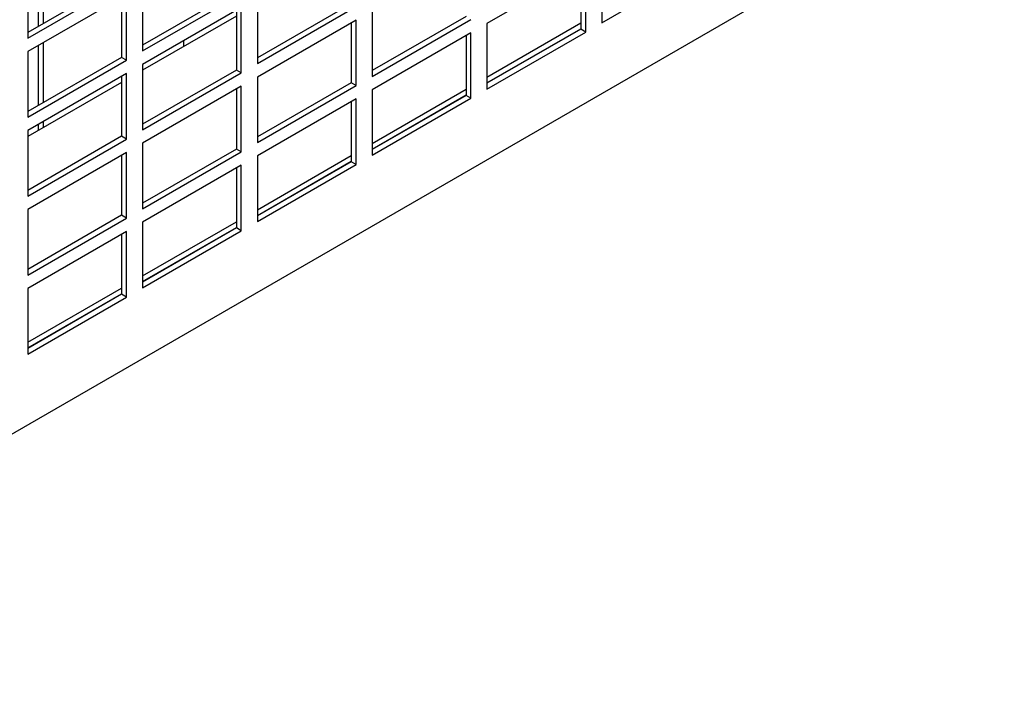
# Model space of a CAD drawing. Units: millimetres. Extents: x 0 to 420, y 0 to 297.
# Drawn here: x 344 to 354, y 220 to 226 of the extents above; entities that cross this region are included whole.
import ezdxf

# ---------------------------------------------------------------- set-up
doc = ezdxf.new("R2010")
doc.units = ezdxf.units.MM

msp = doc.modelspace()

# ---------------------------------------------------------------- linework, layer by layer
at = {"color": 7, "linetype": 'Continuous', "lineweight": 25}
for p, q in [((353.50291, 227.89945), (333.60964, 216.41531)), ((349.66096, 226.98338), (349.66096, 226.35736)), ((344.28441, 226.32373), (344.28441, 226.89532)), ((344.33155, 226.35094), (344.33155, 226.92253)), ((349.50776, 226.89493), (348.56495, 226.35066)), ((349.50776, 226.26892), (349.50776, 226.89493)), ((349.66096, 226.35736), (350.60377, 226.90163)), ((344.18089, 226.83555), (344.18089, 226.20954)), ((349.46062, 226.86772), (349.46062, 226.29613)), ((345.07655, 226.78102), (344.18089, 226.26397)), ((344.18089, 226.20954), (345.1237, 226.75381)), ((345.2769, 226.71433), (345.2769, 226.08832)), ((345.1237, 226.62589), (344.18089, 226.08161)), ((345.1237, 225.99987), (345.1237, 226.62589)), ((346.17257, 226.6598), (345.2769, 226.14274)), ((345.2769, 226.08832), (346.21971, 226.63259)), ((345.07655, 226.59867), (345.07655, 226.02709)), ((346.37292, 226.59311), (346.37292, 225.96709)), ((347.26859, 226.53858), (346.37292, 226.02152)), ((346.37292, 225.96709), (347.31573, 226.51136)), ((346.21971, 226.50466), (345.2769, 225.96039)), ((346.17257, 226.42119), (345.2769, 225.90413)), ((346.17257, 226.47745), (346.17257, 225.90586)), ((346.21971, 225.87865), (346.21971, 226.50466)), ((347.46893, 226.47188), (347.46893, 225.84587)), ((348.3646, 226.41736), (347.46893, 225.9003)), ((347.31573, 226.38344), (346.37292, 225.83917)), ((347.26859, 226.35623), (347.26859, 225.78464)), ((347.31573, 225.75743), (347.31573, 226.38344)), ((347.46893, 225.84587), (348.41174, 226.39014)), ((348.56495, 225.83813), (349.46062, 226.35519)), ((348.56495, 226.35066), (348.56495, 225.72465)), ((348.41174, 226.26222), (347.46893, 225.71794)), ((348.3646, 226.235), (348.3646, 225.66342)), ((348.41174, 225.6362), (348.41174, 226.26222)), ((348.56495, 225.7837), (349.46062, 226.30076)), ((349.46062, 226.29613), (348.56495, 225.77907)), ((348.56495, 225.72465), (349.50776, 226.26892)), ((349.50776, 226.26892), (349.46062, 226.29613)), ((344.28441, 225.56979), (344.28441, 226.14138)), ((344.33155, 225.59701), (344.33155, 226.16859)), ((345.67058, 226.1314), (345.67058, 226.18765)), ((344.18089, 226.08161), (344.18089, 225.4556)), ((345.07655, 226.02709), (344.18089, 225.51003)), ((344.18089, 225.4556), (345.1237, 225.99987)), ((345.1237, 225.99987), (345.07655, 226.02709)), ((345.2769, 225.96039), (345.2769, 225.33438)), ((345.1237, 225.87195), (344.18089, 225.32767)), ((345.1237, 225.24593), (345.1237, 225.87195)), ((346.17257, 225.90586), (345.2769, 225.3888)), ((345.2769, 225.33438), (346.21971, 225.87865)), ((346.21971, 225.87865), (346.17257, 225.90586)), ((345.07655, 225.78847), (344.18089, 225.27141)), ((345.07655, 225.84473), (345.07655, 225.27315)), ((346.37292, 225.83917), (346.37292, 225.21315)), ((347.26859, 225.78464), (346.37292, 225.26758)), ((346.37292, 225.21315), (347.31573, 225.75743)), ((347.31573, 225.75743), (347.26859, 225.78464)), ((346.21971, 225.75072), (345.2769, 225.20645)), ((346.17257, 225.72351), (346.17257, 225.15192)), ((346.21971, 225.12471), (346.21971, 225.75072)), ((347.46893, 225.20541), (348.3646, 225.72247)), ((347.46893, 225.71794), (347.46893, 225.09193)), ((347.46893, 225.15098), (348.3646, 225.66804)), ((348.3646, 225.66342), (347.46893, 225.14636)), ((348.41174, 225.6362), (348.3646, 225.66342)), ((347.31573, 225.6295), (346.37292, 225.08523)), ((347.26859, 225.60229), (347.26859, 225.0307)), ((347.31573, 225.00349), (347.31573, 225.6295)), ((347.46893, 225.09193), (348.41174, 225.6362)), ((344.28441, 225.33118), (344.28441, 225.38744)), ((344.33155, 225.35839), (344.33155, 225.41465)), ((344.18089, 225.32767), (344.18089, 224.70166)), ((345.07655, 225.27315), (344.18089, 224.75609)), ((344.18089, 224.70166), (345.1237, 225.24593)), ((345.1237, 225.24593), (345.07655, 225.27315)), ((345.2769, 225.20645), (345.2769, 224.58044)), ((345.1237, 225.11801), (344.18089, 224.57374)), ((345.1237, 224.49199), (345.1237, 225.11801)), ((346.17257, 225.15192), (345.2769, 224.63486)), ((345.2769, 224.58044), (346.21971, 225.12471)), ((346.21971, 225.12471), (346.17257, 225.15192)), ((345.07655, 225.09079), (345.07655, 224.51921)), ((346.37292, 224.5727), (347.26859, 225.08975)), ((346.37292, 225.08523), (346.37292, 224.45921)), ((346.37292, 224.51827), (347.26859, 225.03533)), ((347.26859, 225.0307), (346.37292, 224.51364)), ((346.37292, 224.45921), (347.31573, 225.00349)), ((347.31573, 225.00349), (347.26859, 225.0307)), ((346.21971, 224.99678), (345.2769, 224.45251)), ((346.17257, 224.96957), (346.17257, 224.39798)), ((346.21971, 224.37077), (346.21971, 224.99678)), ((344.18089, 224.57374), (344.18089, 223.94772)), ((345.07655, 224.51921), (344.18089, 224.00215)), ((344.18089, 223.94772), (345.1237, 224.49199)), ((345.1237, 224.49199), (345.07655, 224.51921)), ((345.2769, 223.93998), (346.17257, 224.45704)), ((345.2769, 224.45251), (345.2769, 223.8265)), ((345.1237, 224.36407), (344.18089, 223.8198)), ((345.1237, 223.73805), (345.1237, 224.36407)), ((345.2769, 223.88555), (346.17257, 224.40261)), ((346.17257, 224.39798), (345.2769, 223.88092)), ((345.2769, 223.8265), (346.21971, 224.37077)), ((346.21971, 224.37077), (346.17257, 224.39798)), ((345.07655, 224.33685), (345.07655, 223.76527)), ((344.18089, 223.30726), (345.07655, 223.82432)), ((344.18089, 223.8198), (344.18089, 223.19378)), ((344.18089, 223.25284), (345.07655, 223.76989)), ((345.07655, 223.76527), (344.18089, 223.24821)), ((344.18089, 223.19378), (345.1237, 223.73805)), ((345.1237, 223.73805), (345.07655, 223.76527))]:
    msp.add_line(p, q, dxfattribs=at)

doc.saveas('drawing.dxf')
